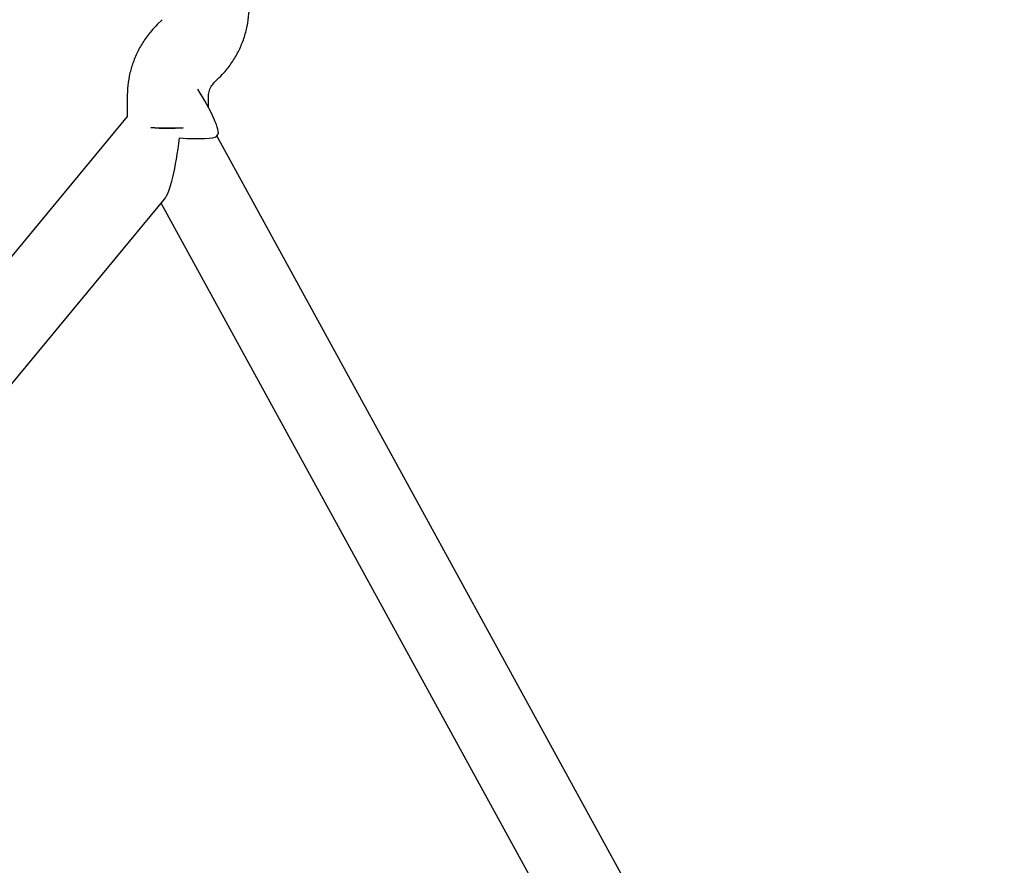
# Model space of a CAD drawing. Units: millimetres. Extents: x 15131 to 25540, y 30005 to 40205.
# Drawn here: x 19255 to 19449, y 37107 to 37273 of the extents above; entities that cross this region are included whole.
import ezdxf

# ---------------------------------------------------------------- set-up
doc = ezdxf.new("R2010")
doc.units = ezdxf.units.MM
doc.header["$LTSCALE"] = 200

msp = doc.modelspace()

# ---------------------------------------------------------------- linework, layer by layer
at = {"color": 7, "linetype": 'Continuous', "lineweight": 25}
for p, q in [((19282.78, 37272.99), (19281.81, 37272.04)), ((19293.04, 37260.64), (19294.01, 37261.6)), ((19275.91, 37257.98), (19275.91, 37253.92)), ((19291.91, 37255.67), (19291.91, 37257.98)), ((19275.91, 37253.93), (18957.05, 36869.12)), ((19293.47, 37250.05), (19293.76, 37250.4)), ((19448.51, 36967.57), (19293.54, 37250.13)), ((19043.84, 36948.78), (19283.23, 37237.69)), ((19282.56, 37236.88), (19440.02, 36949.77))]:
    msp.add_line(p, q, dxfattribs=at)
at = {"color": 7, "linetype": 'Continuous', "lineweight": 25, "flags": 128}
for points in [[(19283.91, 37251.66), (19282.19, 37251.69), (19280.57, 37251.78)], [(19286.9, 37251.76), (19285.63, 37251.69), (19283.91, 37251.66)]]:
    msp.add_lwpolyline(points, dxfattribs=at)
at = {"color": 7, "linetype": 'Continuous', "lineweight": 25}
msp.add_arc((19283.92, 37295.84), 44.19, 265.6618, 273.8701, dxfattribs=at)
for centre, major_axis, ratio, start_param, end_param in [((19289.32, 37257.58), (-4.39, 7.23), 0.154826, 3.195192, 4.859498), ((19283.91, 37251.05), (1.31, 13.73), 0.173218, 3.391221, 4.633436), ((19283.91, 37251.05), (9.6, -0.92), 0.116446, 4.962017, 6.204233)]:
    msp.add_ellipse(centre, major_axis=major_axis, ratio=ratio, start_param=start_param, end_param=end_param, dxfattribs=at)
for points, knots in [([(19294.01, 37261.6), (19294.4, 37262), (19295.38, 37263.01), (19296.71, 37264.81), (19297.96, 37266.99), (19298.91, 37269.3), (19299.56, 37271.72), (19299.87, 37273.85), (19299.9, 37275.17), (19299.91, 37275.66)], [0, 0, 0, 0, 0.108107, 0.267973, 0.427818, 0.587544, 0.747158, 0.906672, 1, 1, 1, 1]), ([(19281.81, 37272.04), (19281.42, 37271.63), (19280.45, 37270.62), (19279.11, 37268.82), (19277.87, 37266.65), (19276.91, 37264.33), (19276.26, 37261.92), (19275.95, 37259.78), (19275.92, 37258.46), (19275.91, 37257.98)], [0, 0, 0, 0, 0.108107, 0.267973, 0.427818, 0.587544, 0.747158, 0.906672, 1, 1, 1, 1]), ([(19291.91, 37257.98), (19291.91, 37258.08), (19291.93, 37258.54), (19292.12, 37259.35), (19292.56, 37260.13), (19292.93, 37260.52), (19293.04, 37260.64)], [0, 0, 0, 0, 0.109121, 0.47919, 0.844419, 1, 1, 1, 1])]:
    msp.add_open_spline(points, degree=3, knots=knots, dxfattribs=at)

doc.saveas('drawing.dxf')
